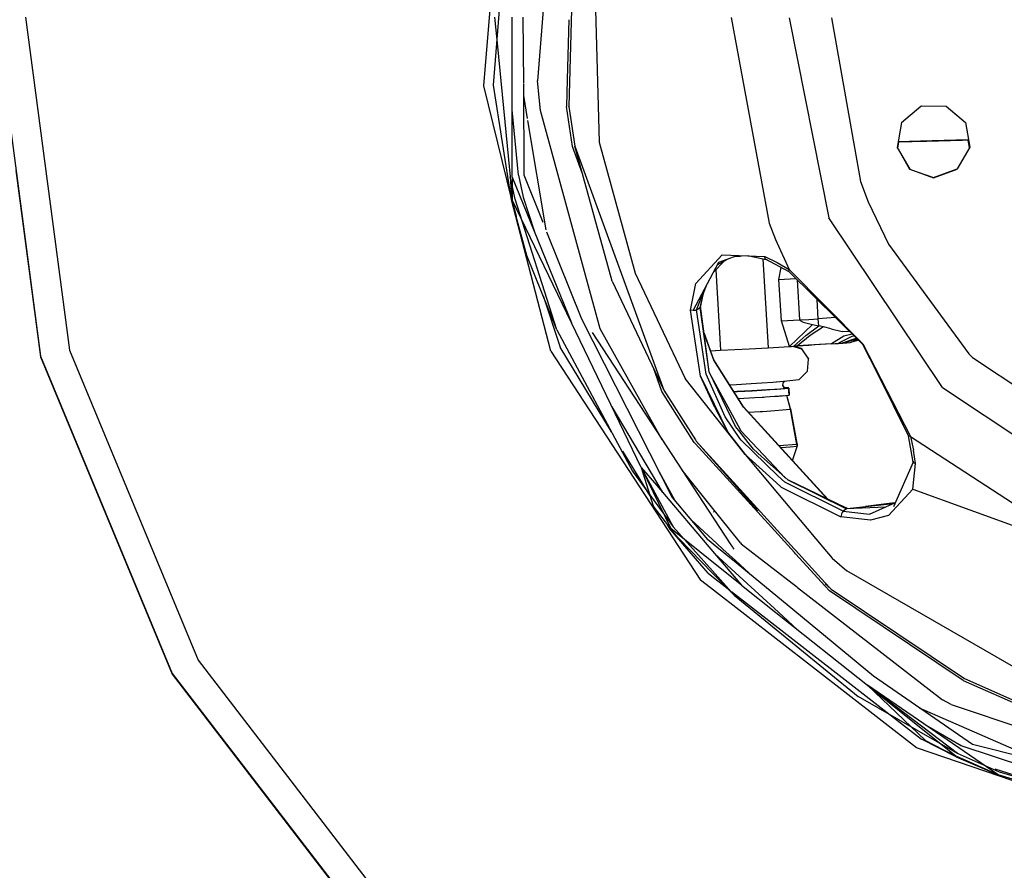
# Model space of a CAD drawing. Units: millimetres. Extents: x -8207 to -563, y 29 to 2845.
# Drawn here: x -2465 to -2111, y 562 to 867 of the extents above; entities that cross this region are included whole.
import ezdxf

# ---------------------------------------------------------------- set-up
doc = ezdxf.new("R2010")
doc.units = ezdxf.units.MM
doc.layers.add('TFR-TRI', color=7, linetype='CONTINUOUS', true_color=0xffffff)

msp = doc.modelspace()

# ---------------------------------------------------------------- linework, layer by layer
at = {"layer": 'TFR-TRI', "color": 18, "linetype": 'CONTINUOUS'}
for p, q in [((-2290.013184, 941.342651), (-2298.068359, 843.448853)), ((-2271.163574, 936.691772), (-2278.693359, 845.178589)), ((-2271.163574, 936.691772), (-2278.693359, 845.178589)), ((-2294.41748, 843.701294), (-2287.828613, 925.505249)), ((-2265.443848, 908.864868), (-2267.35791, 836.043335)), ((-2265.443848, 908.864868), (-2267.35791, 836.043335)), ((-2258.644531, 899.607056), (-2256.547363, 823.18103)), ((-2258.644531, 899.607056), (-2256.547363, 823.18103)), ((-2462.396484, 868.06604), (-2446.59668, 748.585815)), ((-2462.396484, 868.06604), (-2446.59668, 748.585815)), ((-2294.100098, 868.056763), (-2293.179688, 858.75061)), ((-2287.761719, 810.614624), (-2287.79541, 868.060669)), ((-2283.858398, 868.06311), (-2283.734863, 844.30481)), ((-2267.382812, 867.107544), (-2267.946289, 845.6698)), ((-2267.382812, 867.107544), (-2267.946289, 845.6698)), ((-2209.124023, 868.011841), (-2195.537109, 794.114624)), ((-2209.124023, 868.011841), (-2195.537109, 794.114624)), ((-2188.365723, 867.849731), (-2174.038574, 796.040405)), ((-2188.365723, 867.849731), (-2174.038574, 796.040405)), ((-2173.079102, 867.798462), (-2162.743164, 809.102905)), ((-2173.079102, 867.798462), (-2162.743164, 809.102905)), ((-2471.726074, 857.617065), (-2457.025879, 746.451782)), ((-2293.179688, 858.75061), (-2289.044922, 816.991333)), ((-2277.606934, 834.591431), (-2278.693359, 845.178589)), ((-2277.606934, 834.591431), (-2278.693359, 845.178589)), ((-2267.946289, 845.667847), (-2268.200195, 835.977173)), ((-2267.946289, 845.667847), (-2268.200195, 835.977173)), ((-2298.068359, 843.448853), (-2288.010742, 802.460815)), ((-2288.010742, 802.460815), (-2294.41748, 843.701294)), ((-2288.010742, 802.460815), (-2294.41748, 843.701294)), ((-2283.734375, 844.061401), (-2283.564453, 811.470825)), ((-2283.712402, 839.931274), (-2282.333496, 831.697388)), ((-2283.712402, 839.931274), (-2282.333496, 831.697388)), ((-2285.452148, 811.405396), (-2287.775879, 834.851196)), ((-2285.452148, 811.405396), (-2287.775879, 834.851196)), ((-2256.101074, 756.178589), (-2277.606934, 834.591431)), ((-2256.101074, 756.178589), (-2277.606934, 834.591431)), ((-2266.063477, 821.667603), (-2268.200195, 835.977173)), ((-2266.063477, 821.667603), (-2268.200195, 835.977173)), ((-2267.35791, 836.043335), (-2267.362305, 836.122925)), ((-2267.362305, 836.122681), (-2267.35791, 836.090942)), ((-2267.362305, 836.122681), (-2267.35791, 836.090942)), ((-2267.361816, 836.141968), (-2267.35791, 836.124878)), ((-2267.35791, 836.043335), (-2265.227051, 821.778931)), ((-2148.032715, 830.292358), (-2141.087891, 836.126099)), ((-2141.087891, 836.126099), (-2140.650879, 836.276978)), ((-2140.650879, 836.276978), (-2132.018555, 836.13147)), ((-2132.018555, 836.13147), (-2125.067871, 830.305786)), ((-2282.206543, 830.940308), (-2275.642578, 791.741089)), ((-2282.206543, 830.940308), (-2275.642578, 791.741089)), ((-2148.032715, 830.292358), (-2149.602051, 821.359985)), ((-2125.067871, 830.305786), (-2123.487305, 821.375122)), ((-2138.95459, 823.475708), (-2149.282227, 823.182983)), ((-2141.236816, 823.589478), (-2149.250488, 823.362427)), ((-2128.544434, 823.940063), (-2141.236816, 823.589478)), ((-2126.262695, 823.826538), (-2138.95459, 823.475708)), ((-2123.963379, 824.066528), (-2128.544434, 823.940063)), ((-2123.932617, 823.890747), (-2126.262695, 823.826538)), ((-2123.59375, 821.272827), (-2124.056641, 823.887329)), ((-2123.583008, 821.291626), (-2124.04248, 823.887817)), ((-2123.583008, 821.291626), (-2124.04248, 823.887817)), ((-2262.484375, 811.852417), (-2266.063477, 821.667603)), ((-2262.484375, 811.852417), (-2266.063477, 821.667603)), ((-2251.831055, 773.289185), (-2265.227051, 821.778931)), ((-2265.227051, 821.778931), (-2233.270508, 734.139771)), ((-2265.227051, 821.778931), (-2233.270508, 734.139771)), ((-2256.547363, 823.18103), (-2243.584961, 776.177368)), ((-2256.547363, 823.18103), (-2243.584961, 776.177368)), ((-2149.602051, 821.359985), (-2145.062988, 813.508423)), ((-2149.602051, 821.359985), (-2145.062988, 813.508423)), ((-2149.59375, 821.411011), (-2145.067383, 813.582397)), ((-2149.424805, 821.119507), (-2149.061035, 823.189331)), ((-2149.424805, 821.119507), (-2149.061035, 823.189331)), ((-2149.032227, 823.190063), (-2149.402832, 821.081177)), ((-2123.498535, 821.437622), (-2128.021973, 813.592163)), ((-2123.487305, 821.375122), (-2128.018066, 813.518188)), ((-2123.487305, 821.375122), (-2128.018066, 813.518188)), ((-2289.044922, 816.991333), (-2288.434082, 810.824341)), ((-2465.851074, 812.99939), (-2457.005371, 746.109253)), ((-2145.067383, 813.582397), (-2136.543457, 810.485474)), ((-2145.062988, 813.508423), (-2136.538574, 810.411255)), ((-2145.062988, 813.508423), (-2136.538574, 810.411255)), ((-2136.543457, 810.485474), (-2128.021973, 813.592163)), ((-2136.538574, 810.411255), (-2128.018066, 813.518188)), ((-2136.538574, 810.411255), (-2128.018066, 813.518188)), ((-2287.840332, 808.050659), (-2288.434082, 810.824341)), ((-2288.434082, 810.824341), (-2287.990723, 803.544312)), ((-2287.840332, 808.050659), (-2288.434082, 810.824341)), ((-2287.761719, 810.614624), (-2287.760254, 807.677368)), ((-2287.761719, 810.614624), (-2287.760254, 807.677368)), ((-2287.761719, 810.614624), (-2266.475098, 758.389526)), ((-2285.452148, 811.405396), (-2283.75, 803.454956)), ((-2285.452148, 811.405396), (-2283.75, 803.454956)), ((-2283.564453, 811.470825), (-2276.755859, 794.514282)), ((-2287.760254, 807.677368), (-2287.757324, 802.517212)), ((-2287.760254, 807.677368), (-2287.757324, 802.517212)), ((-2286.707031, 802.75769), (-2287.760254, 807.677368)), ((-2286.707031, 802.75769), (-2287.760254, 807.677368)), ((-2162.743164, 809.102905), (-2159.918457, 801.836792)), ((-2162.743164, 809.102905), (-2159.918457, 801.836792)), ((-2288.010742, 802.460815), (-2287.092285, 799.684937)), ((-2288.010742, 802.460815), (-2287.092285, 799.684937)), ((-2273.899902, 748.243774), (-2288.010742, 802.460815)), ((-2287.990723, 803.544312), (-2287.790527, 802.663208)), ((-2287.790527, 802.663208), (-2287.765625, 802.553101)), ((-2287.765625, 802.553101), (-2287.753418, 802.498169)), ((-2266.475098, 758.389526), (-2287.757324, 802.517212)), ((-2266.475098, 758.389526), (-2287.757324, 802.517212)), ((-2287.753418, 802.498169), (-2287.740234, 802.442993)), ((-2287.740234, 802.442993), (-2287.689941, 802.223022)), ((-2271.710938, 755.796997), (-2286.707031, 802.75769)), ((-2271.710938, 755.796997), (-2286.707031, 802.75769)), ((-2283.75, 803.454956), (-2279.787109, 791.049683)), ((-2283.75, 803.454956), (-2279.787109, 791.049683)), ((-2287.689941, 802.223022), (-2287.588379, 801.782837)), ((-2287.588379, 801.782837), (-2287.175293, 800.023804)), ((-2287.175293, 800.023804), (-2286.316895, 796.513794)), ((-2159.918457, 801.836792), (-2152.685547, 786.564331)), ((-2159.918457, 801.836792), (-2152.685547, 786.564331)), ((-2282.455078, 782.586792), (-2286.316895, 796.513794)), ((-2133.320801, 735.180054), (-2174.038574, 796.040405)), ((-2133.320801, 735.180054), (-2174.038574, 796.040405)), ((-2195.537109, 794.114624), (-2193.212891, 788.263794)), ((-2195.537109, 794.114624), (-2193.212891, 788.263794)), ((-2275.377441, 791.081177), (-2262.83252, 759.839966)), ((-2193.212891, 788.263794), (-2188.371094, 777.470581)), ((-2193.212891, 788.263794), (-2188.371094, 777.470581)), ((-2152.685547, 786.564331), (-2123.799316, 747.226196)), ((-2152.685547, 786.564331), (-2123.799316, 747.226196)), ((-2271.710938, 755.796997), (-2282.455078, 782.586792)), ((-2221.854492, 772.49646), (-2212.416016, 782.754272)), ((-2221.854492, 772.49646), (-2212.416016, 782.754272)), ((-2214.112305, 779.150024), (-2210.26123, 781.338013)), ((-2213.599121, 780.126831), (-2206.945801, 782.541138)), ((-2212.416016, 782.754272), (-2197.011719, 782.154419)), ((-2208.049805, 782.140503), (-2205.915039, 782.253052)), ((-2208.049805, 782.140503), (-2205.915039, 782.253052)), ((-2202.788086, 782.379517), (-2207.968262, 782.170044)), ((-2202.711426, 782.376343), (-2196.614258, 781.157837)), ((-2197.79541, 781.393921), (-2195.900879, 749.416382)), ((-2197.79541, 781.393921), (-2195.900879, 749.416382)), ((-2197.011719, 782.154419), (-2192.667969, 780.000122)), ((-2196.905273, 781.370239), (-2197.011719, 782.154419)), ((-2196.905273, 781.370239), (-2197.011719, 782.154419)), ((-2197.011719, 782.154419), (-2192.667969, 780.000122)), ((-2196.833984, 781.276245), (-2196.905273, 781.370239)), ((-2196.833984, 781.276245), (-2196.905273, 781.370239)), ((-2188.335449, 776.694458), (-2196.833984, 781.276245)), ((-2222.728027, 762.750854), (-2213.599121, 780.126831)), ((-2211.497559, 780.63562), (-2215.446289, 776.610718)), ((-2192.667969, 780.000122), (-2188.371094, 777.470581)), ((-2192.667969, 780.000122), (-2188.371094, 777.470581)), ((-2191.978516, 773.893433), (-2191.165527, 778.220337)), ((-2191.978516, 773.893433), (-2191.165527, 778.220337)), ((-2243.584961, 776.177368), (-2225.63916, 738.414917)), ((-2243.584961, 776.177368), (-2225.63916, 738.414917)), ((-2214.641602, 777.430786), (-2212.929199, 748.518433)), ((-2214.641602, 777.430786), (-2212.929199, 748.518433)), ((-2191.978516, 773.893433), (-2185.869141, 774.257202)), ((-2191.978516, 773.893433), (-2185.869141, 774.257202)), ((-2188.380371, 776.765747), (-2188.371094, 777.470581)), ((-2188.380371, 776.765747), (-2188.371094, 777.470581)), ((-2188.335449, 776.694458), (-2188.380371, 776.765747)), ((-2188.335449, 776.694458), (-2188.380371, 776.765747)), ((-2162.049316, 750.713257), (-2188.380371, 776.765747)), ((-2188.380371, 776.765747), (-2162.043457, 750.701782)), ((-2161.845703, 750.850952), (-2188.371094, 777.470581)), ((-2161.845703, 750.850952), (-2188.371094, 777.470581)), ((-2162.049316, 750.713257), (-2188.335449, 776.694458)), ((-2251.831055, 773.289185), (-2233.270508, 734.139771)), ((-2223.730957, 762.886353), (-2221.854492, 772.49646)), ((-2223.730957, 762.886353), (-2221.854492, 772.49646)), ((-2221.53125, 762.991333), (-2218.389648, 771.009155)), ((-2219.019043, 769.071411), (-2218.008789, 771.733032)), ((-2191.098633, 759.046021), (-2191.978516, 773.893433)), ((-2191.098633, 759.046021), (-2191.978516, 773.893433)), ((-2185.416504, 773.809204), (-2184.564453, 759.435181)), ((-2185.416504, 773.809204), (-2184.564453, 759.435181)), ((-2276.640137, 768.086548), (-2270.545898, 749.66394)), ((-2276.640137, 768.086548), (-2270.545898, 749.66394)), ((-2219.36084, 768.53064), (-2220.321289, 763.882935)), ((-2219.36084, 768.53064), (-2220.321289, 763.882935)), ((-2220.099609, 764.287964), (-2218.841309, 769.85437)), ((-2221.53125, 762.991333), (-2220.321289, 763.882935)), ((-2221.53125, 762.991333), (-2220.321289, 763.882935)), ((-2220.321289, 763.882935), (-2220.099609, 764.287964)), ((-2220.321289, 763.882935), (-2220.099609, 764.287964)), ((-2217.021484, 740.72522), (-2220.321289, 763.882935)), ((-2217.021484, 740.72522), (-2220.321289, 763.882935)), ((-2217.021484, 740.72522), (-2220.099609, 764.287964)), ((-2177.856445, 759.831177), (-2178.266113, 766.742065)), ((-2177.856445, 759.831177), (-2178.266113, 766.742065)), ((-2222.728027, 762.750854), (-2223.730957, 762.886353)), ((-2222.728027, 762.750854), (-2223.730957, 762.886353)), ((-2220.176758, 739.214478), (-2223.730957, 762.886353)), ((-2220.176758, 739.214478), (-2223.730957, 762.886353)), ((-2222.547363, 762.755249), (-2222.728027, 762.750854)), ((-2222.547363, 762.755249), (-2222.728027, 762.750854)), ((-2222.04248, 762.815796), (-2222.547363, 762.755249)), ((-2222.04248, 762.815796), (-2222.547363, 762.755249)), ((-2221.53125, 762.991333), (-2222.04248, 762.815796)), ((-2221.53125, 762.991333), (-2222.04248, 762.815796)), ((-2218.124512, 739.909058), (-2221.53125, 762.991333)), ((-2218.124512, 739.909058), (-2221.53125, 762.991333)), ((-2171.70459, 760.25647), (-2177.856445, 759.831177)), ((-2171.70459, 760.25647), (-2177.856445, 759.831177)), ((-2241.421387, 706.442993), (-2266.475098, 758.389526)), ((-2262.83252, 759.839966), (-2230.267578, 695.679321)), ((-2191.098633, 759.046021), (-2184.564453, 759.435181)), ((-2191.098633, 759.046021), (-2184.564453, 759.435181)), ((-2188.199219, 749.887329), (-2191.098633, 759.046021)), ((-2188.199219, 749.887329), (-2191.098633, 759.046021)), ((-2188.199219, 749.887329), (-2179.949707, 757.77063)), ((-2188.199219, 749.887329), (-2179.949707, 757.77063)), ((-2184.564453, 759.435181), (-2181.246582, 759.615112)), ((-2184.564453, 759.435181), (-2181.246582, 759.615112)), ((-2184.564453, 759.435181), (-2184.414551, 759.156128)), ((-2184.564453, 759.435181), (-2184.414551, 759.156128)), ((-2184.414551, 759.156128), (-2183.257324, 758.566772)), ((-2184.414551, 759.156128), (-2183.257324, 758.566772)), ((-2183.257324, 758.566772), (-2179.949707, 757.77063)), ((-2183.257324, 758.566772), (-2179.949707, 757.77063)), ((-2182.281738, 753.847534), (-2177.70752, 757.311401)), ((-2182.281738, 753.847534), (-2177.70752, 757.311401)), ((-2181.246582, 759.615112), (-2177.856445, 759.831177)), ((-2181.246582, 759.615112), (-2177.856445, 759.831177)), ((-2175.977539, 756.918335), (-2180.784668, 753.757202)), ((-2175.977539, 756.918335), (-2180.784668, 753.757202)), ((-2179.949707, 757.77063), (-2177.70752, 757.311401)), ((-2179.949707, 757.77063), (-2177.70752, 757.311401)), ((-2177.780273, 758.540161), (-2177.856445, 759.831177)), ((-2177.780273, 758.540161), (-2177.856445, 759.831177)), ((-2177.70752, 757.311401), (-2177.780273, 758.540161)), ((-2177.70752, 757.311401), (-2177.780273, 758.540161)), ((-2175.977539, 756.918335), (-2177.70752, 757.311401)), ((-2175.977539, 756.918335), (-2177.70752, 757.311401)), ((-2173.20166, 756.231079), (-2175.977539, 756.918335)), ((-2173.20166, 756.231079), (-2175.977539, 756.918335)), ((-2271.710938, 755.796997), (-2244.57373, 705.089478)), ((-2259.041992, 754.848022), (-2209.477051, 679.080688)), ((-2233.850586, 716.338989), (-2256.101074, 756.178589)), ((-2233.850586, 716.338989), (-2256.101074, 756.178589)), ((-2215.339355, 745.10437), (-2218.851562, 754.736694)), ((-2215.332031, 744.984253), (-2218.831055, 754.579956)), ((-2215.332031, 744.984253), (-2218.831055, 754.579956)), ((-2186.662598, 749.973267), (-2182.281738, 753.847534)), ((-2186.662598, 749.973267), (-2182.281738, 753.847534)), ((-2180.784668, 753.757202), (-2185.341309, 750.054321)), ((-2180.784668, 753.757202), (-2185.341309, 750.054321)), ((-2173.20166, 756.231079), (-2169.341309, 755.307495)), ((-2173.20166, 756.231079), (-2169.341309, 755.307495)), ((-2168.65918, 753.554077), (-2173.138672, 750.828003)), ((-2168.65918, 753.554077), (-2173.138672, 750.828003)), ((-2165.869629, 753.426636), (-2170.552246, 751.006226)), ((-2165.869629, 753.426636), (-2170.552246, 751.006226)), ((-2169.546875, 751.078247), (-2164.253906, 752.889526)), ((-2169.546875, 751.078247), (-2164.253906, 752.889526)), ((-2166.460938, 755.073364), (-2169.341309, 755.307495)), ((-2166.460938, 755.073364), (-2169.341309, 755.307495)), ((-2165.71582, 754.336304), (-2168.65918, 753.554077)), ((-2165.71582, 754.336304), (-2168.65918, 753.554077)), ((-2164.995605, 753.623901), (-2165.869629, 753.426636)), ((-2164.995605, 753.623901), (-2165.869629, 753.426636)), ((-2252.137207, 719.221313), (-2270.545898, 749.66394)), ((-2252.137207, 719.221313), (-2270.545898, 749.66394)), ((-2202.705078, 749.057495), (-2195.900879, 749.416382)), ((-2195.900879, 749.416382), (-2188.199219, 749.887329)), ((-2188.199219, 749.887329), (-2187.427734, 749.926147)), ((-2187.427734, 749.926147), (-2186.662598, 749.973267)), ((-2187.137695, 749.94397), (-2183.864258, 748.988892)), ((-2183.874512, 749.158813), (-2186.665039, 749.973022)), ((-2186.662598, 749.973267), (-2186, 750.014038)), ((-2185.181152, 750.012329), (-2186.512207, 749.928589)), ((-2185.341309, 750.054321), (-2186, 750.014038)), ((-2177.447754, 750.547485), (-2185.341309, 750.054321)), ((-2181.21582, 750.265503), (-2185.181152, 750.012329)), ((-2179.00293, 750.409302), (-2181.21582, 750.265503)), ((-2173.138184, 750.80896), (-2179.00293, 750.409302)), ((-2173.138672, 750.828003), (-2177.447754, 750.547485)), ((-2173.138672, 750.828003), (-2171.779297, 750.920776)), ((-2173.138184, 750.80896), (-2171.791504, 750.908569)), ((-2171.791504, 750.908569), (-2170.55957, 751.003052)), ((-2171.779297, 750.920776), (-2170.552246, 751.006226)), ((-2170.19873, 751.031616), (-2170.55957, 751.003052)), ((-2170.552246, 751.006226), (-2170.039062, 751.042847)), ((-2170.039062, 751.042847), (-2169.546875, 751.078247)), ((-2169.546875, 751.078247), (-2169.097656, 751.110962)), ((-2169.097656, 751.110962), (-2168.657715, 751.142944)), ((-2168.657715, 751.142944), (-2164.034668, 752.672974)), ((-2168.657715, 751.142944), (-2164.034668, 752.672974)), ((-2168.657715, 751.142944), (-2167.566895, 751.22229)), ((-2167.566895, 751.22229), (-2166.472656, 751.301636)), ((-2166.472656, 751.301636), (-2163.664062, 752.30603)), ((-2165.873047, 751.546509), (-2163.554199, 752.196655)), ((-2165.074219, 751.872437), (-2163.699707, 752.340942)), ((-2162.049316, 750.713257), (-2162.043457, 750.701782)), ((-2162.049316, 750.713257), (-2156.558105, 740.182007)), ((-2161.845703, 750.850952), (-2144.748047, 717.503052)), ((-2161.845703, 750.850952), (-2144.748047, 717.503052)), ((-2161.845703, 750.850952), (-2156.560547, 740.186157)), ((-2457.025879, 746.451782), (-2409.763184, 632.538208)), ((-2457.005371, 746.109253), (-2409.742676, 632.200317)), ((-2446.59668, 748.585815), (-2400.410156, 637.266479)), ((-2446.59668, 748.585815), (-2400.410156, 637.266479)), ((-2273.899902, 748.243774), (-2220.127441, 666.044312)), ((-2216.512207, 748.320435), (-2212.929199, 748.518433)), ((-2212.929199, 748.518433), (-2202.705078, 749.057495)), ((-2181.398438, 745.5448), (-2183.874512, 749.158813)), ((-2183.864258, 748.988892), (-2181.388672, 745.374634)), ((-2123.799316, 747.226196), (-2122.51709, 745.932495)), ((-2123.799316, 747.226196), (-2122.51709, 745.932495)), ((-2122.51709, 745.932495), (-2066.568359, 708.596313)), ((-2122.51709, 745.932495), (-2066.568359, 708.596313)), ((-2204.661621, 728.240845), (-2215.339355, 745.10437)), ((-2204.654785, 728.120728), (-2215.332031, 744.984253)), ((-2204.654785, 728.120728), (-2215.332031, 744.984253)), ((-2181.762207, 741.009888), (-2181.388672, 745.374634)), ((-2181.398438, 745.5448), (-2181.410156, 745.406616)), ((-2234.006348, 733.751831), (-2237.069824, 742.152222)), ((-2234.006348, 733.751831), (-2237.069824, 742.152222)), ((-2214.986328, 727.918335), (-2220.176758, 739.214478)), ((-2220.176758, 739.214478), (-2210.334961, 719.095093)), ((-2211.312988, 724.664429), (-2218.124512, 739.909058)), ((-2211.312988, 724.664429), (-2218.124512, 739.909058)), ((-2207.554688, 721.186157), (-2217.021484, 740.72522)), ((-2206.508789, 721.324585), (-2216.103516, 738.831177)), ((-2184.817871, 737.869751), (-2181.762207, 741.009888)), ((-2156.558105, 740.182007), (-2145.427246, 717.71814)), ((-2209.303711, 717.680542), (-2225.63916, 738.414917)), ((-2207.185547, 736.142456), (-2209.575195, 736.000854)), ((-2207.185547, 736.142456), (-2209.575195, 736.000854)), ((-2201.960449, 736.477417), (-2207.185547, 736.142456)), ((-2201.960449, 736.477417), (-2207.185547, 736.142456)), ((-2198.188477, 736.719116), (-2201.960449, 736.477417)), ((-2198.188477, 736.719116), (-2201.960449, 736.477417)), ((-2194.146973, 736.978394), (-2198.186035, 736.71936)), ((-2194.146973, 736.978394), (-2198.186035, 736.71936)), ((-2192.938477, 737.075073), (-2194.146973, 736.978394)), ((-2192.938477, 737.075073), (-2194.146973, 736.978394)), ((-2189.17041, 737.375854), (-2192.885742, 737.078979)), ((-2189.17041, 737.375854), (-2192.885742, 737.078979)), ((-2191.314941, 737.185181), (-2191.317383, 737.175903)), ((-2190.615234, 736.667358), (-2190.688965, 735.81604)), ((-2190.688965, 735.81604), (-2190.206055, 735.111206)), ((-2190.67627, 735.954224), (-2190.21582, 735.281616)), ((-2190.02002, 737.279663), (-2190.615234, 736.667358)), ((-2190.21582, 735.281616), (-2189.5625, 735.090942)), ((-2190.206055, 735.111206), (-2189.385742, 734.871704)), ((-2189.17041, 737.375854), (-2190.02002, 737.279663)), ((-2184.817871, 737.869751), (-2189.17041, 737.375854)), ((-2133.320801, 735.180054), (-2072.412109, 694.533813)), ((-2133.320801, 735.180054), (-2072.412109, 694.533813)), ((-2222.398438, 715.418823), (-2234.006348, 733.751831)), ((-2222.398438, 715.418823), (-2234.006348, 733.751831)), ((-2233.270508, 734.139771), (-2221.987793, 716.32019)), ((-2207.149902, 733.655151), (-2208.056152, 733.601685)), ((-2207.149902, 733.655151), (-2208.056152, 733.601685)), ((-2208.052734, 733.596069), (-2206.875488, 733.665894)), ((-2208.052734, 733.596069), (-2206.875488, 733.665894)), ((-2201.660156, 734.007202), (-2207.149902, 733.655151)), ((-2201.660156, 734.007202), (-2207.149902, 733.655151)), ((-2206.875488, 733.665894), (-2201.657715, 734.000366)), ((-2206.875488, 733.665894), (-2201.657715, 734.000366)), ((-2198.129395, 734.233765), (-2201.652344, 734.00769)), ((-2198.129395, 734.233765), (-2201.652344, 734.00769)), ((-2201.649414, 734.000854), (-2198.128906, 734.226685)), ((-2201.649414, 734.000854), (-2198.128906, 734.226685)), ((-2200.660156, 731.519409), (-2198.068848, 731.685425)), ((-2200.660156, 731.518677), (-2198.068848, 731.683228)), ((-2200.660156, 731.518677), (-2198.068848, 731.683228)), ((-2198.12793, 734.226685), (-2193.57373, 734.518677)), ((-2198.12793, 734.226685), (-2193.57373, 734.518677)), ((-2194.29248, 734.479614), (-2198.12793, 734.233765)), ((-2194.29248, 734.479614), (-2198.12793, 734.233765)), ((-2198.067383, 731.685425), (-2196.758789, 731.769409)), ((-2198.067383, 731.683228), (-2197.375, 731.727173)), ((-2198.067383, 731.683228), (-2197.375, 731.727173)), ((-2197.375, 731.727173), (-2196.758789, 731.769409)), ((-2197.375, 731.727173), (-2196.758789, 731.769409)), ((-2196.758789, 731.769409), (-2193.42334, 731.983276)), ((-2194.29248, 734.479614), (-2192.69043, 734.607788)), ((-2194.29248, 734.479614), (-2192.69043, 734.607788)), ((-2193.57373, 734.518677), (-2192.688477, 734.589478)), ((-2193.57373, 734.518677), (-2192.688477, 734.589478)), ((-2193.42334, 731.983276), (-2192.196289, 732.081421)), ((-2192.69043, 734.607788), (-2189.385742, 734.871704)), ((-2192.69043, 734.607788), (-2189.385742, 734.871704)), ((-2192.688477, 734.589478), (-2188.497559, 734.924438)), ((-2192.688477, 734.589478), (-2188.497559, 734.924438)), ((-2192.196289, 732.081421), (-2188.347656, 732.388794)), ((-2192.196289, 732.081421), (-2191.682617, 732.116333)), ((-2192.196289, 732.081421), (-2191.682617, 732.116333)), ((-2191.682617, 732.116333), (-2190.39502, 732.22522)), ((-2191.682617, 732.116333), (-2190.39502, 732.22522)), ((-2191.537598, 734.699829), (-2191.536621, 734.681519)), ((-2188.507324, 735.094849), (-2190.129395, 735.088989)), ((-2188.497559, 734.924438), (-2189.506836, 734.907104)), ((-2187.797363, 727.313843), (-2189.21582, 732.319458)), ((-2187.806641, 727.476196), (-2189.180176, 732.322388)), ((-2188.35791, 732.559448), (-2188.507324, 735.094849)), ((-2188.497559, 734.924438), (-2188.347656, 732.388794)), ((-2251.918945, 728.210327), (-2235.950195, 701.175903)), ((-2251.918945, 728.210327), (-2235.950195, 701.175903)), ((-2206.500977, 731.144897), (-2200.681152, 731.517944)), ((-2174.447754, 695.084106), (-2204.661621, 728.240845)), ((-2174.629395, 695.170776), (-2204.654785, 728.120728)), ((-2174.629395, 695.170776), (-2204.654785, 728.120728)), ((-2201.390625, 731.472534), (-2200.681152, 731.517456)), ((-2201.390625, 731.472534), (-2200.681152, 731.517456)), ((-2214.986328, 727.918335), (-2210.334961, 719.095093)), ((-2205.984863, 716.807495), (-2211.312988, 724.664429)), ((-2205.984863, 716.807495), (-2211.312988, 724.664429)), ((-2202.878906, 726.284058), (-2198.682129, 726.543579)), ((-2202.878906, 726.284058), (-2198.682129, 726.543579)), ((-2198.658203, 726.545044), (-2197.948242, 726.588989)), ((-2198.658203, 726.545044), (-2197.948242, 726.588989)), ((-2197.948242, 726.588989), (-2196.310059, 726.690308)), ((-2197.948242, 726.588989), (-2196.310059, 726.690308)), ((-2196.310059, 726.690308), (-2187.797363, 727.313843)), ((-2196.310059, 726.690308), (-2187.797363, 727.313843)), ((-2187.843262, 727.476196), (-2187.806641, 727.476196)), ((-2187.843262, 727.476196), (-2187.806641, 727.476196)), ((-2187.806641, 727.476196), (-2185.564453, 715.036011)), ((-2185.528809, 714.730103), (-2187.797363, 727.313843)), ((-2206.414062, 719.724976), (-2207.554688, 721.186157)), ((-2206.414062, 719.724976), (-2207.554688, 721.186157)), ((-2205.496582, 719.477173), (-2206.508789, 721.324341)), ((-2210.334961, 719.095093), (-2209.217285, 717.657593)), ((-2210.334961, 719.095093), (-2209.217285, 717.657593)), ((-2204.099609, 711.074341), (-2209.303711, 717.680542)), ((-2209.217285, 717.657593), (-2204.099609, 711.074341)), ((-2209.217285, 717.657593), (-2204.099609, 711.074341)), ((-2203.021484, 715.380493), (-2206.413574, 719.724976)), ((-2203.021484, 715.380493), (-2206.413574, 719.724976)), ((-2189.723145, 702.765503), (-2205.496582, 719.477173)), ((-2146.541016, 719.967163), (-2145.482422, 717.78479)), ((-2145.482422, 717.78479), (-2145.427246, 717.71814)), ((-2143.774414, 708.336304), (-2145.482422, 717.78479)), ((-2145.482422, 717.78479), (-2145.427246, 717.71814)), ((-2144.748047, 717.503052), (-2145.427246, 717.71814)), ((-2144.748047, 717.503052), (-2145.427246, 717.71814)), ((-2144.748047, 717.503052), (-2080.351562, 675.535034)), ((-2144.748047, 717.503052), (-2080.351562, 675.535034)), ((-2144.748047, 717.503052), (-2143.681641, 712.659546)), ((-2144.748047, 717.503052), (-2143.681641, 712.659546)), ((-2221.902344, 714.874146), (-2222.398438, 715.418823)), ((-2221.902344, 714.874146), (-2222.398438, 715.418823)), ((-2221.987793, 716.32019), (-2221.699219, 715.86438)), ((-2195.885254, 686.324097), (-2221.902344, 714.874146)), ((-2195.885254, 686.324097), (-2221.902344, 714.874146)), ((-2221.699219, 715.86438), (-2199.535645, 690.928589)), ((-2221.699219, 715.86438), (-2186.533203, 677.27356)), ((-2221.699219, 715.86438), (-2186.533203, 677.27356)), ((-2205.604004, 716.245728), (-2205.984863, 716.807495)), ((-2205.604004, 716.245728), (-2205.984863, 716.807495)), ((-2192.346191, 703.475708), (-2205.604004, 716.245728)), ((-2192.346191, 703.475708), (-2205.604004, 716.245728)), ((-2201.180176, 713.021606), (-2203.020508, 715.379028)), ((-2201.180176, 713.021606), (-2203.020508, 715.379028)), ((-2185.528809, 714.730103), (-2191.922852, 714.261353)), ((-2185.528809, 714.730103), (-2191.922852, 714.261353)), ((-2185.403809, 713.980591), (-2187.992676, 713.754517)), ((-2185.403809, 713.980591), (-2187.992676, 713.754517)), ((-2187.126953, 708.998413), (-2185.403809, 713.980591)), ((-2185.589355, 715.065796), (-2185.458984, 714.910034)), ((-2185.561035, 714.910034), (-2185.458984, 714.910034)), ((-2185.561035, 714.910034), (-2185.458984, 714.910034)), ((-2185.553223, 714.865601), (-2185.449707, 714.74353)), ((-2185.528809, 714.730103), (-2185.449707, 714.74353)), ((-2185.528809, 714.730103), (-2185.449707, 714.74353)), ((-2185.458984, 714.910034), (-2185.413086, 714.147095)), ((-2185.403809, 713.980591), (-2185.449707, 714.74353)), ((-2185.413086, 714.147095), (-2185.414062, 714.146606)), ((-2185.413086, 714.147095), (-2185.414062, 714.147095)), ((-2185.413086, 714.147095), (-2185.414062, 714.147095)), ((-2238.257812, 696.269897), (-2247.969727, 712.329956)), ((-2238.257812, 696.269897), (-2247.969727, 712.329956)), ((-2204.099609, 711.074341), (-2192.460938, 697.205444)), ((-2192.858398, 700.890503), (-2204.099609, 711.074341)), ((-2192.858398, 700.890503), (-2204.099609, 711.074341)), ((-2198.250488, 710.399292), (-2201.180176, 713.021606)), ((-2188.813965, 701.951782), (-2198.250488, 710.398804)), ((-2187.992676, 713.754517), (-2191.256836, 713.530396)), ((-2187.992676, 713.754517), (-2191.256836, 713.530396)), ((-2142.987793, 707.888794), (-2143.681641, 712.659546)), ((-2142.987793, 707.888794), (-2143.681641, 712.659546)), ((-2143.774414, 708.336304), (-2150.830078, 692.363403)), ((-2143.815918, 708.440796), (-2144.022461, 707.773804)), ((-2143.976074, 698.615601), (-2142.987793, 707.888794)), ((-2143.976074, 698.615601), (-2142.987793, 707.888794)), ((-2143.835938, 708.675415), (-2143.815918, 708.440796)), ((-2143.815918, 708.440796), (-2143.774414, 708.336304)), ((-2143.815918, 708.440796), (-2143.774414, 708.336304)), ((-2143.774414, 708.336304), (-2143.498047, 708.069214)), ((-2143.774414, 708.336304), (-2143.498047, 708.069214)), ((-2143.498047, 708.069214), (-2142.987793, 707.888794)), ((-2143.498047, 708.069214), (-2142.987793, 707.888794)), ((-2244.57373, 705.089478), (-2229.98584, 685.151733)), ((-2241.421387, 706.442993), (-2235.877441, 699.946411)), ((-2241.421387, 706.442993), (-2237.141602, 692.678345)), ((-2241.421387, 706.442993), (-2230.828125, 684.47937)), ((-2241.421387, 706.442993), (-2230.828125, 684.47937)), ((-2241.421387, 706.442993), (-2229.98584, 685.151733)), ((-2234.931152, 704.868286), (-2229.380371, 694.625366)), ((-2234.931152, 704.868286), (-2229.380371, 694.625366)), ((-2216.681641, 692.899292), (-2226.750977, 705.486694)), ((-2216.681641, 692.899292), (-2226.750977, 705.486694)), ((-2189.924316, 701.143188), (-2192.346191, 703.475464)), ((-2189.924316, 701.143188), (-2192.346191, 703.475464)), ((-2235.950195, 701.175903), (-2233.754395, 697.458862)), ((-2235.950195, 701.175903), (-2233.754395, 697.458862)), ((-2235.877441, 699.946411), (-2215.098145, 675.596313)), ((-2191.216797, 699.402954), (-2192.858398, 700.890503)), ((-2191.216797, 699.402954), (-2192.858398, 700.890503)), ((-2168.966309, 690.731323), (-2189.924316, 701.143188)), ((-2168.966309, 690.731323), (-2189.924316, 701.143188)), ((-2188.813965, 701.951782), (-2167.755859, 691.622681)), ((-2188.813965, 701.951782), (-2167.755859, 691.622681)), ((-2167.519043, 691.771851), (-2188.813965, 701.951782)), ((-2192.45752, 697.202271), (-2176.224609, 677.859985)), ((-2191.216797, 699.402954), (-2169.740234, 688.667358)), ((-2191.216797, 699.402954), (-2169.740234, 688.667358)), ((-2152.677734, 689.228149), (-2143.976074, 698.615601)), ((-2152.677734, 689.228149), (-2143.976074, 698.615601)), ((-2143.976074, 698.615601), (-2080.351562, 675.535034)), ((-2230.267578, 695.679321), (-2217.583496, 680.607788)), ((-2205.833008, 679.336792), (-2216.681641, 692.899048)), ((-2205.833008, 679.336792), (-2216.681641, 692.899048)), ((-2170.368164, 693.134155), (-2167.442871, 691.779907)), ((-2167.519043, 691.771851), (-2150.903809, 693.555054)), ((-2150.544922, 693.718384), (-2160.964355, 692.475464)), ((-2159.54248, 689.628052), (-2150.15332, 693.896362)), ((-2150.54248, 693.014526), (-2150.607422, 692.900757)), ((-2232.763184, 686.929077), (-2237.141602, 692.678345)), ((-2215.371094, 690.345337), (-2215.375, 690.587524)), ((-2169.559082, 689.660522), (-2169.740234, 688.667358)), ((-2169.559082, 689.660522), (-2169.740234, 688.667358)), ((-2169.499512, 689.831177), (-2169.559082, 689.660522)), ((-2169.499512, 689.831177), (-2169.559082, 689.660522)), ((-2169.287598, 690.294312), (-2169.499512, 689.831177)), ((-2169.287598, 690.294312), (-2169.499512, 689.831177)), ((-2168.966309, 690.731323), (-2169.287598, 690.294312)), ((-2168.966309, 690.731323), (-2169.287598, 690.294312)), ((-2167.755859, 691.622681), (-2168.966309, 690.731323)), ((-2167.755859, 691.622681), (-2168.966309, 690.731323)), ((-2168.966309, 690.731323), (-2159.54248, 689.628052)), ((-2168.966309, 690.731323), (-2159.54248, 689.628052)), ((-2153.782715, 692.24646), (-2167.755859, 691.622681)), ((-2153.782715, 692.24646), (-2167.755859, 691.622681)), ((-2167.519043, 691.771851), (-2167.755859, 691.622681)), ((-2167.519043, 691.771851), (-2167.755859, 691.622681)), ((-2152.677734, 689.228149), (-2159.085938, 687.522095)), ((-2152.677734, 689.228149), (-2159.085938, 687.522095)), ((-2231.645996, 685.508667), (-2232.763184, 686.929077)), ((-2231.03125, 684.31897), (-2232.100098, 686.08606)), ((-2231.03125, 684.31897), (-2232.100098, 686.08606)), ((-2223.475098, 687.608521), (-2214.317383, 679.188599)), ((-2223.475098, 687.608521), (-2214.317383, 679.188599)), ((-2186.456543, 675.976685), (-2195.885254, 686.324097)), ((-2186.456543, 675.976685), (-2195.885254, 686.324097)), ((-2159.085938, 687.522095), (-2169.740234, 688.667358)), ((-2159.085938, 687.522095), (-2169.740234, 688.667358)), ((-2231.084961, 684.801147), (-2231.645996, 685.508667)), ((-2230.943848, 684.62439), (-2231.084961, 684.801147)), ((-2217.433105, 668.473022), (-2231.03125, 684.31897)), ((-2217.433105, 668.473022), (-2231.03125, 684.31897)), ((-2230.873047, 684.536255), (-2230.943848, 684.62439)), ((-2230.803223, 684.447876), (-2230.873047, 684.536255)), ((-2215.484863, 672.258179), (-2230.828125, 684.47937)), ((-2215.484863, 672.258179), (-2230.828125, 684.47937)), ((-2230.520508, 684.095093), (-2230.803223, 684.447876)), ((-2228.244629, 681.28894), (-2230.520508, 684.095093)), ((-2229.98584, 685.151733), (-2215.825195, 669.322876)), ((-2229.98584, 685.151733), (-2215.825195, 669.322876)), ((-2227.646484, 680.677368), (-2228.244629, 681.28894)), ((-2215.901367, 668.664185), (-2227.646484, 680.677368)), ((-2214.23877, 677.852905), (-2217.583496, 680.607788)), ((-2214.317383, 679.188599), (-2212.096191, 677.14563)), ((-2214.317383, 679.188599), (-2212.096191, 677.14563)), ((-2209.477051, 679.080688), (-2208.65918, 677.8302)), ((-2205.833008, 679.336792), (-2205.491699, 679.071411)), ((-2205.833008, 679.336792), (-2205.491699, 679.071411)), ((-2205.491699, 679.071411), (-2185.729492, 663.708618)), ((-2205.491699, 679.071411), (-2185.729492, 663.708618)), ((-2215.098145, 675.596313), (-2205.383301, 664.212036)), ((-2215.008301, 675.491577), (-2206.270996, 667.469849)), ((-2215.008301, 675.491577), (-2206.270996, 667.469849)), ((-2207.401855, 672.220581), (-2214.23877, 677.852661)), ((-2212.082031, 677.133423), (-2207.587891, 673.000122)), ((-2212.082031, 677.133423), (-2207.587891, 673.000122)), ((-2208.65918, 677.8302), (-2208.510742, 677.604614)), ((-2208.510742, 677.603882), (-2208.194824, 677.120483)), ((-2186.533203, 677.273315), (-2186.097656, 676.795776)), ((-2186.533203, 677.273315), (-2186.097656, 676.795776)), ((-2186.020996, 675.498657), (-2186.456543, 675.97644)), ((-2186.020996, 675.498657), (-2186.456543, 675.97644)), ((-2186.097656, 676.795532), (-2175.471191, 665.133911)), ((-2186.097656, 676.795532), (-2175.471191, 665.133911)), ((-2175.394531, 663.837036), (-2186.020996, 675.498657)), ((-2175.394531, 663.837036), (-2186.020996, 675.498657)), ((-2176.224609, 677.859741), (-2172.888184, 673.884155)), ((-2205.383301, 664.212036), (-2215.484863, 672.258179)), ((-2205.383301, 664.212036), (-2215.484863, 672.258179)), ((-2207.586914, 673.000122), (-2201.035645, 666.975708)), ((-2207.586914, 673.000122), (-2201.035645, 666.975708)), ((-2186.288086, 654.827026), (-2207.401855, 672.220337)), ((-2172.888184, 673.884155), (-2167.602539, 669.331909)), ((-2172.888184, 673.884155), (-2167.602539, 669.331909)), ((-2217.433105, 668.473022), (-2216.04834, 667.396606)), ((-2217.433105, 668.473022), (-2216.04834, 667.396606)), ((-2208.065918, 660.650024), (-2215.901367, 668.664185)), ((-2215.825195, 669.322876), (-2208.065918, 660.650024)), ((-2215.825195, 669.322876), (-2208.065918, 660.650024)), ((-2089.4375, 624.264526), (-2167.602539, 669.331909)), ((-2089.4375, 624.264526), (-2167.602539, 669.331909)), ((-2216.529297, 663.246948), (-2220.127441, 666.044312)), ((-2216.04834, 667.396606), (-2210.270508, 662.904907)), ((-2216.04834, 667.396606), (-2210.270508, 662.904907)), ((-2206.270996, 667.469604), (-2192.123535, 654.481323)), ((-2206.270996, 667.469604), (-2192.123535, 654.481323)), ((-2175.471191, 665.133911), (-2173.266602, 662.71521)), ((-2175.471191, 665.133911), (-2173.266602, 662.71521)), ((-2175.440918, 664.628052), (-2173.266602, 662.71521)), ((-2142.577637, 605.758423), (-2216.529297, 663.246948)), ((-2209.008789, 661.92395), (-2140.834473, 608.926636)), ((-2209.008789, 661.92395), (-2140.834473, 608.926636)), ((-2205.383301, 664.212036), (-2193.094238, 654.42395)), ((-2185.729492, 663.708618), (-2185.303223, 663.377075)), ((-2185.729492, 663.708618), (-2185.303223, 663.377075)), ((-2185.303223, 663.377075), (-2133.337891, 622.980103)), ((-2185.303223, 663.377075), (-2133.337891, 622.980103)), ((-2173.812988, 662.102173), (-2175.394531, 663.836792)), ((-2173.812988, 662.102173), (-2175.394531, 663.836792)), ((-2125.814453, 629.954712), (-2173.812988, 662.102173)), ((-2125.814453, 629.954712), (-2173.812988, 662.102173)), ((-2173.266602, 662.71521), (-2125.418945, 630.669067)), ((-2208.065918, 660.650024), (-2163.588867, 624.186157)), ((-2193.094238, 654.42395), (-2160.234863, 628.251099)), ((-2192.123535, 654.481323), (-2185.294434, 648.211548)), ((-2192.123535, 654.481323), (-2185.294434, 648.211548)), ((-2158.074707, 631.584106), (-2186.288086, 654.827026)), ((-2400.410156, 637.266479), (-2326.985352, 541.693481)), ((-2400.410156, 637.266479), (-2326.985352, 541.693481)), ((-2409.763184, 632.538208), (-2334.627441, 534.738403)), ((-2409.742676, 632.200317), (-2334.606934, 534.404175)), ((-2122.556641, 607.009399), (-2158.074707, 631.584106)), ((-2125.814453, 629.954712), (-2092.743652, 615.360229)), ((-2125.814453, 629.954712), (-2092.743652, 615.360229)), ((-2125.418945, 630.669067), (-2092.452148, 616.120239)), ((-2160.234863, 628.251099), (-2128.320312, 602.831177)), ((-2160.234863, 628.251099), (-2139.393555, 608.445923)), ((-2160.234863, 628.251099), (-2128.320312, 602.831177)), ((-2127.854004, 603.802368), (-2160.234863, 628.251099)), ((-2113.26416, 596.103638), (-2160.234863, 628.251099)), ((-2127.854004, 603.802368), (-2163.588867, 624.186157)), ((-2130.206543, 621.313354), (-2133.337891, 622.980103)), ((-2130.206543, 621.313354), (-2133.337891, 622.980103)), ((-2141.645508, 620.216919), (-2096.724121, 600.544312)), ((-2141.645508, 620.216919), (-2096.724121, 600.544312)), ((-2130.206543, 621.313354), (-2046.471191, 593.215942)), ((-2130.206543, 621.313354), (-2046.471191, 593.215942)), ((-2126.539062, 606.557983), (-2138.536133, 613.400024)), ((-2126.539062, 606.557983), (-2138.536133, 613.400024)), ((-2128.433594, 602.598755), (-2140.834473, 608.926636)), ((-2128.433594, 602.598755), (-2140.834473, 608.926636)), ((-2139.393555, 608.445923), (-2132.977051, 605.120728)), ((-2049.654785, 573.918579), (-2142.577637, 605.758423)), ((-2132.977051, 605.120728), (-2129.738281, 603.517456)), ((-2057.1875, 583.422729), (-2126.539062, 606.557983)), ((-2057.1875, 583.422729), (-2126.539062, 606.557983)), ((-2055.648926, 590.264282), (-2122.556641, 607.009399)), ((-2129.738281, 603.517456), (-2128.925781, 603.122925)), ((-2128.925781, 603.122925), (-2128.519043, 602.926636)), ((-2128.519043, 602.926636), (-2128.315918, 602.828491)), ((-2128.433594, 602.598755), (-2113.26416, 596.103638)), ((-2113.26416, 596.103638), (-2128.320312, 602.831177)), ((-2113.26416, 596.103638), (-2128.320312, 602.831177)), ((-2128.315918, 602.828491), (-2128.111816, 602.730835)), ((-2128.111816, 602.730835), (-2126.480469, 601.954224)), ((-2112.852539, 597.099487), (-2127.854004, 603.802368)), ((-2112.852539, 597.099487), (-2127.854004, 603.802368)), ((-2113.26416, 596.103638), (-2126.480469, 601.954224)), ((-2071.203613, 584.487915), (-2114.370117, 598.148315)), ((-2058.01709, 579.37439), (-2113.26416, 596.103638)), ((-2057.807617, 580.431519), (-2112.852539, 597.099487)), ((-2057.807617, 580.431519), (-2112.852539, 597.099487))]:
    msp.add_line(p, q, dxfattribs=at)

doc.saveas('drawing.dxf')
